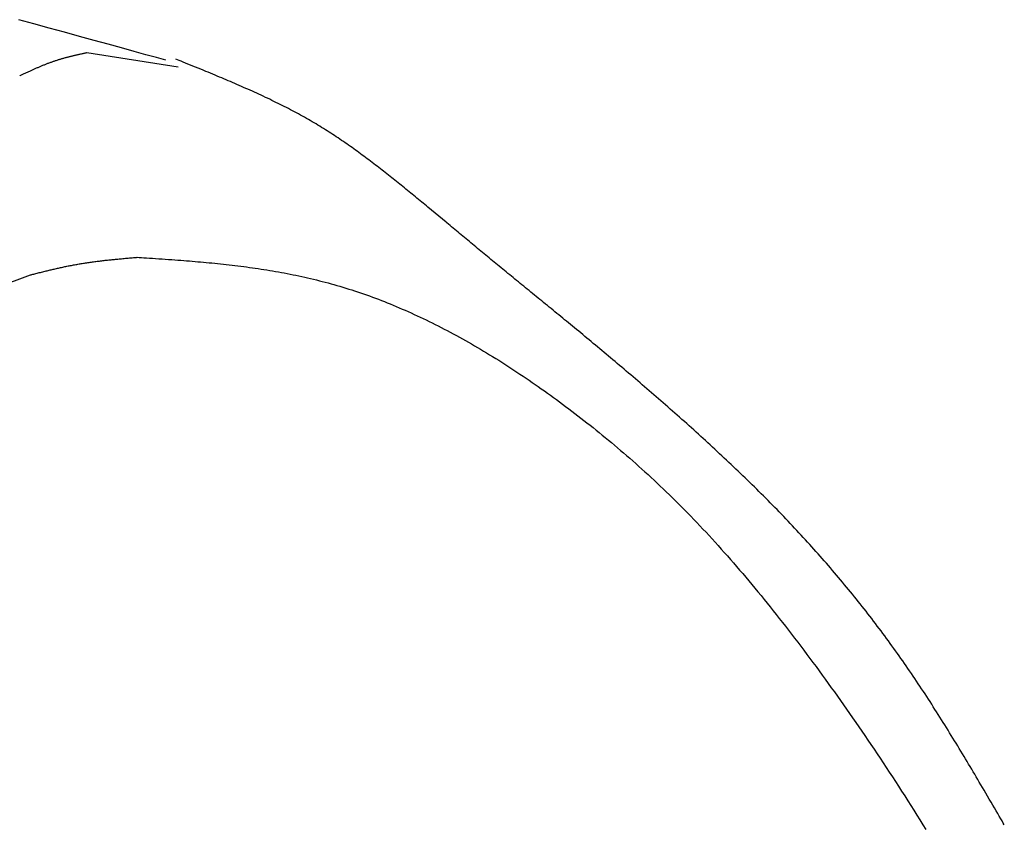
# Model space of a CAD drawing. Extents: x 32 to 181, y 19 to 257.
# Drawn here: x 53 to 55, y 179 to 181 of the extents above; entities that cross this region are included whole.
import ezdxf

# ---------------------------------------------------------------- set-up
doc = ezdxf.new("R2010")
doc.units = 0
doc.header["$MEASUREMENT"] = 0
doc.layers.add('PIC51', color=7, linetype='CONTINUOUS')

msp = doc.modelspace()

# ---------------------------------------------------------------- linework, layer by layer
at = {"layer": 'PIC51', "color": 7, "linetype": 'Continuous'}
for p, q in [((52.8788, 180.5232), (52.8406, 180.5336)), ((52.9172, 180.5126), (52.8788, 180.5232)), ((52.9555, 180.5021), (52.9172, 180.5126)), ((52.9931, 180.4918), (52.9555, 180.5021)), ((53.0299, 180.4817), (52.9931, 180.4918)), ((53.0653, 180.4719), (53.0299, 180.4817)), ((53.099, 180.4626), (53.0653, 180.4719)), ((53.1307, 180.4539), (53.099, 180.4626)), ((52.9437, 180.4343), (52.9454, 180.4349)), ((52.9454, 180.4349), (52.9472, 180.4354)), ((52.9472, 180.4354), (52.9489, 180.4359)), ((52.9489, 180.4359), (52.9507, 180.4364)), ((52.9507, 180.4364), (52.9524, 180.4369)), ((52.9524, 180.4369), (52.9542, 180.4374)), ((52.9542, 180.4374), (52.9559, 180.4379)), ((52.9559, 180.4379), (52.9577, 180.4383)), ((52.9577, 180.4383), (52.9594, 180.4388)), ((52.9594, 180.4388), (52.9612, 180.4393)), ((52.9612, 180.4393), (52.9629, 180.4397)), ((52.9629, 180.4397), (52.9647, 180.4402)), ((52.9647, 180.4402), (52.9664, 180.4406)), ((52.9664, 180.4406), (52.9681, 180.4411)), ((52.9681, 180.4411), (52.9698, 180.4415)), ((52.9698, 180.4415), (52.9715, 180.4419)), ((52.9715, 180.4419), (52.9731, 180.4423)), ((52.9731, 180.4423), (52.9748, 180.4427)), ((52.9748, 180.4427), (52.9765, 180.4431)), ((52.9765, 180.4431), (52.9782, 180.4435)), ((52.9782, 180.4435), (52.9799, 180.4439)), ((52.9799, 180.4439), (52.9816, 180.4443)), ((52.9816, 180.4443), (52.9833, 180.4447)), ((52.9833, 180.4447), (52.9851, 180.4451)), ((52.9851, 180.4451), (52.9869, 180.4455)), ((52.9869, 180.4455), (52.9887, 180.446)), ((52.9887, 180.446), (52.9906, 180.4464)), ((52.9906, 180.4464), (52.9925, 180.4468)), ((52.9925, 180.4468), (52.9944, 180.4472)), ((52.9944, 180.4472), (52.9964, 180.4477)), ((52.9964, 180.4477), (52.9983, 180.4481)), ((52.9983, 180.4481), (53.0003, 180.4485)), ((53.0003, 180.4485), (53.0021, 180.4489)), ((53.0021, 180.4489), (53.0039, 180.4493)), ((53.0039, 180.4493), (53.0057, 180.4497)), ((53.0057, 180.4497), (53.0073, 180.4501)), ((53.0073, 180.4501), (53.0088, 180.4504)), ((53.0088, 180.4504), (53.0101, 180.4507)), ((53.0101, 180.4507), (53.0113, 180.4509)), ((53.0113, 180.4509), (53.2406, 180.4153)), ((53.1599, 180.4458), (53.1307, 180.4539)), ((53.1863, 180.4385), (53.1599, 180.4458)), ((53.2095, 180.4321), (53.1863, 180.4385)), ((52.8788, 180.4095), (52.8805, 180.4102)), ((52.8805, 180.4102), (52.8822, 180.411)), ((52.8822, 180.411), (52.8839, 180.4117)), ((52.8839, 180.4117), (52.8856, 180.4125)), ((52.8856, 180.4125), (52.8874, 180.4133)), ((52.8874, 180.4133), (52.8891, 180.414)), ((52.8891, 180.414), (52.8909, 180.4148)), ((52.8909, 180.4148), (52.8926, 180.4155)), ((52.8926, 180.4155), (52.8944, 180.4163)), ((52.8944, 180.4163), (52.8962, 180.417)), ((52.8962, 180.417), (52.8979, 180.4178)), ((52.8979, 180.4178), (52.8997, 180.4185)), ((52.8997, 180.4185), (52.9015, 180.4192)), ((52.9015, 180.4192), (52.9033, 180.42)), ((52.9033, 180.42), (52.9051, 180.4207)), ((52.9051, 180.4207), (52.9069, 180.4214)), ((52.9069, 180.4214), (52.9086, 180.4221)), ((52.9086, 180.4221), (52.9104, 180.4228)), ((52.9104, 180.4228), (52.9122, 180.4235)), ((52.9122, 180.4235), (52.9139, 180.4242)), ((52.9139, 180.4242), (52.9157, 180.4248)), ((52.9157, 180.4248), (52.9174, 180.4255)), ((52.9174, 180.4255), (52.9192, 180.4262)), ((52.9192, 180.4262), (52.921, 180.4268)), ((52.921, 180.4268), (52.9227, 180.4274)), ((52.9227, 180.4274), (52.9245, 180.4281)), ((52.9245, 180.4281), (52.9262, 180.4287)), ((52.9262, 180.4287), (52.928, 180.4293)), ((52.928, 180.4293), (52.9297, 180.4299)), ((52.9297, 180.4299), (52.9314, 180.4305)), ((52.9314, 180.4305), (52.9332, 180.431)), ((52.9332, 180.431), (52.9349, 180.4316)), ((52.9349, 180.4316), (52.9367, 180.4322)), ((52.9367, 180.4322), (52.9384, 180.4327)), ((52.9384, 180.4327), (52.9402, 180.4333)), ((52.9402, 180.4333), (52.9419, 180.4338)), ((52.9419, 180.4338), (52.9437, 180.4343)), ((53.2389, 180.4329), (53.235, 180.4345)), ((53.2434, 180.4311), (53.2389, 180.4329)), ((53.2484, 180.4291), (53.2434, 180.4311)), ((53.2538, 180.4269), (53.2484, 180.4291)), ((53.2595, 180.4246), (53.2538, 180.4269)), ((53.2655, 180.4221), (53.2595, 180.4246)), ((53.2717, 180.4196), (53.2655, 180.4221)), ((53.2781, 180.417), (53.2717, 180.4196)), ((53.2845, 180.4144), (53.2781, 180.417)), ((53.291, 180.4117), (53.2845, 180.4144)), ((53.2975, 180.4091), (53.291, 180.4117)), ((52.843, 180.393), (52.8443, 180.3936)), ((52.8443, 180.3936), (52.8456, 180.3942)), ((52.8456, 180.3942), (52.8472, 180.3949)), ((52.8472, 180.3949), (52.8488, 180.3957)), ((52.8488, 180.3957), (52.8506, 180.3965)), ((52.8506, 180.3965), (52.8525, 180.3974)), ((52.8525, 180.3974), (52.8544, 180.3983)), ((52.8544, 180.3983), (52.8564, 180.3992)), ((52.8564, 180.3992), (52.8584, 180.4001)), ((52.8584, 180.4001), (52.8604, 180.4011)), ((52.8604, 180.4011), (52.8624, 180.402)), ((52.8624, 180.402), (52.8644, 180.4029)), ((52.8644, 180.4029), (52.8663, 180.4038)), ((52.8663, 180.4038), (52.8682, 180.4047)), ((52.8682, 180.4047), (52.87, 180.4055)), ((52.87, 180.4055), (52.8718, 180.4063)), ((52.8718, 180.4063), (52.8736, 180.4071)), ((52.8736, 180.4071), (52.8753, 180.4079)), ((52.8753, 180.4079), (52.8771, 180.4087)), ((52.8771, 180.4087), (52.8788, 180.4095)), ((53.3038, 180.4065), (53.2975, 180.4091)), ((53.31, 180.4039), (53.3038, 180.4065)), ((53.3161, 180.4015), (53.31, 180.4039)), ((53.322, 180.399), (53.3161, 180.4015)), ((53.3278, 180.3966), (53.322, 180.399)), ((53.3335, 180.3943), (53.3278, 180.3966)), ((53.3391, 180.3919), (53.3335, 180.3943)), ((53.3446, 180.3896), (53.3391, 180.3919)), ((53.3501, 180.3873), (53.3446, 180.3896)), ((53.3556, 180.385), (53.3501, 180.3873)), ((53.361, 180.3827), (53.3556, 180.385)), ((53.3664, 180.3804), (53.361, 180.3827)), ((53.3719, 180.3781), (53.3664, 180.3804)), ((53.3773, 180.3757), (53.3719, 180.3781)), ((53.3828, 180.3734), (53.3773, 180.3757)), ((53.3884, 180.371), (53.3828, 180.3734)), ((53.3939, 180.3686), (53.3884, 180.371)), ((53.3995, 180.3661), (53.3939, 180.3686)), ((53.405, 180.3637), (53.3995, 180.3661)), ((53.4106, 180.3612), (53.405, 180.3637)), ((53.4161, 180.3588), (53.4106, 180.3612)), ((53.4217, 180.3563), (53.4161, 180.3588)), ((53.4272, 180.3538), (53.4217, 180.3563)), ((53.4328, 180.3513), (53.4272, 180.3538)), ((53.4383, 180.3488), (53.4328, 180.3513)), ((53.4437, 180.3463), (53.4383, 180.3488)), ((53.4492, 180.3438), (53.4437, 180.3463)), ((53.4546, 180.3413), (53.4492, 180.3438)), ((53.46, 180.3387), (53.4546, 180.3413)), ((53.4653, 180.3362), (53.46, 180.3387)), ((53.4707, 180.3337), (53.4653, 180.3362)), ((53.476, 180.3311), (53.4707, 180.3337)), ((53.4812, 180.3286), (53.476, 180.3311)), ((53.4865, 180.326), (53.4812, 180.3286)), ((53.4918, 180.3234), (53.4865, 180.326)), ((53.497, 180.3208), (53.4918, 180.3234)), ((53.5022, 180.3182), (53.497, 180.3208)), ((53.5074, 180.3156), (53.5022, 180.3182)), ((53.5125, 180.313), (53.5074, 180.3156)), ((53.5177, 180.3103), (53.5125, 180.313)), ((53.5228, 180.3077), (53.5177, 180.3103)), ((53.5279, 180.305), (53.5228, 180.3077)), ((53.5329, 180.3023), (53.5279, 180.305)), ((53.538, 180.2996), (53.5329, 180.3023)), ((53.543, 180.2969), (53.538, 180.2996)), ((53.548, 180.2942), (53.543, 180.2969)), ((53.553, 180.2914), (53.548, 180.2942)), ((53.5579, 180.2887), (53.553, 180.2914)), ((53.5628, 180.2859), (53.5579, 180.2887)), ((53.5677, 180.2831), (53.5628, 180.2859)), ((53.5726, 180.2803), (53.5677, 180.2831)), ((53.5774, 180.2775), (53.5726, 180.2803)), ((53.5822, 180.2747), (53.5774, 180.2775)), ((53.587, 180.2718), (53.5822, 180.2747)), ((53.5917, 180.269), (53.587, 180.2718)), ((53.5964, 180.2661), (53.5917, 180.269)), ((53.6011, 180.2632), (53.5964, 180.2661)), ((53.6058, 180.2603), (53.6011, 180.2632)), ((53.6105, 180.2574), (53.6058, 180.2603)), ((53.6151, 180.2545), (53.6105, 180.2574)), ((53.6197, 180.2516), (53.6151, 180.2545)), ((53.6243, 180.2486), (53.6197, 180.2516)), ((53.6288, 180.2457), (53.6243, 180.2486)), ((53.6333, 180.2427), (53.6288, 180.2457)), ((53.6378, 180.2397), (53.6333, 180.2427)), ((53.6423, 180.2368), (53.6378, 180.2397)), ((53.6468, 180.2338), (53.6423, 180.2368)), ((53.6512, 180.2307), (53.6468, 180.2338)), ((53.6557, 180.2277), (53.6512, 180.2307)), ((53.6601, 180.2247), (53.6557, 180.2277)), ((53.6645, 180.2217), (53.6601, 180.2247)), ((53.6688, 180.2186), (53.6645, 180.2217)), ((53.6732, 180.2156), (53.6688, 180.2186)), ((53.6775, 180.2125), (53.6732, 180.2156)), ((53.6818, 180.2094), (53.6775, 180.2125)), ((53.6861, 180.2063), (53.6818, 180.2094)), ((53.6904, 180.2032), (53.6861, 180.2063)), ((53.6946, 180.2002), (53.6904, 180.2032)), ((53.6989, 180.197), (53.6946, 180.2002)), ((53.7031, 180.1939), (53.6989, 180.197)), ((53.7073, 180.1908), (53.7031, 180.1939)), ((53.7115, 180.1877), (53.7073, 180.1908)), ((53.7157, 180.1846), (53.7115, 180.1877)), ((53.7199, 180.1814), (53.7157, 180.1846)), ((53.724, 180.1783), (53.7199, 180.1814)), ((53.7282, 180.1751), (53.724, 180.1783)), ((53.7323, 180.172), (53.7282, 180.1751)), ((53.7364, 180.1688), (53.7323, 180.172)), ((53.7405, 180.1657), (53.7364, 180.1688)), ((53.7446, 180.1625), (53.7405, 180.1657)), ((53.7487, 180.1593), (53.7446, 180.1625)), ((53.7528, 180.1561), (53.7487, 180.1593)), ((53.7568, 180.153), (53.7528, 180.1561)), ((53.7609, 180.1498), (53.7568, 180.153)), ((53.7649, 180.1466), (53.7609, 180.1498)), ((53.769, 180.1434), (53.7649, 180.1466)), ((53.773, 180.1402), (53.769, 180.1434)), ((53.777, 180.137), (53.773, 180.1402)), ((53.781, 180.1338), (53.777, 180.137)), ((53.785, 180.1306), (53.781, 180.1338)), ((53.789, 180.1274), (53.785, 180.1306)), ((53.793, 180.1242), (53.789, 180.1274)), ((53.797, 180.121), (53.793, 180.1242)), ((53.801, 180.1178), (53.797, 180.121)), ((53.8049, 180.1146), (53.801, 180.1178)), ((53.8089, 180.1114), (53.8049, 180.1146)), ((53.8128, 180.1082), (53.8089, 180.1114)), ((53.8168, 180.105), (53.8128, 180.1082)), ((53.8208, 180.1017), (53.8168, 180.105)), ((53.8247, 180.0985), (53.8208, 180.1017)), ((53.8287, 180.0953), (53.8247, 180.0985)), ((53.8326, 180.0921), (53.8287, 180.0953)), ((53.8365, 180.0888), (53.8326, 180.0921)), ((53.8405, 180.0856), (53.8365, 180.0888)), ((53.8444, 180.0824), (53.8405, 180.0856)), ((53.8483, 180.0791), (53.8444, 180.0824)), ((53.8523, 180.0759), (53.8483, 180.0791)), ((53.8562, 180.0726), (53.8523, 180.0759)), ((53.8602, 180.0694), (53.8562, 180.0726)), ((53.8641, 180.0661), (53.8602, 180.0694)), ((53.868, 180.0629), (53.8641, 180.0661)), ((53.9135, 180.0251), (53.868, 180.0629)), ((53.9155, 180.0235), (53.9135, 180.0251)), ((53.9194, 180.0202), (53.9155, 180.0235)), ((53.9234, 180.0168), (53.9194, 180.0202)), ((53.9274, 180.0135), (53.9234, 180.0168)), ((53.9314, 180.0102), (53.9274, 180.0135)), ((53.9354, 180.0069), (53.9314, 180.0102)), ((53.9394, 180.0035), (53.9354, 180.0069)), ((53.9435, 180.0002), (53.9394, 180.0035)), ((53.9475, 179.9968), (53.9435, 180.0002)), ((53.9515, 179.9935), (53.9475, 179.9968)), ((53.9556, 179.9901), (53.9515, 179.9935)), ((53.9597, 179.9867), (53.9556, 179.9901)), ((53.9637, 179.9834), (53.9597, 179.9867)), ((53.9678, 179.98), (53.9637, 179.9834)), ((53.9719, 179.9766), (53.9678, 179.98)), ((53.976, 179.9732), (53.9719, 179.9766)), ((53.9801, 179.9698), (53.976, 179.9732)), ((53.9842, 179.9664), (53.9801, 179.9698)), ((53.9883, 179.963), (53.9842, 179.9664)), ((53.9925, 179.9596), (53.9883, 179.963)), ((53.9966, 179.9562), (53.9925, 179.9596)), ((54.0008, 179.9527), (53.9966, 179.9562)), ((54.005, 179.9493), (54.0008, 179.9527)), ((54.0091, 179.9459), (54.005, 179.9493)), ((54.0133, 179.9424), (54.0091, 179.9459)), ((54.0175, 179.9389), (54.0133, 179.9424)), ((52.9645, 179.9153), (52.9672, 179.9158)), ((52.9672, 179.9158), (52.9699, 179.9164)), ((52.9699, 179.9164), (52.9727, 179.9169)), ((52.9727, 179.9169), (52.9754, 179.9174)), ((52.9754, 179.9174), (52.9781, 179.9179)), ((52.9781, 179.9179), (52.9809, 179.9185)), ((52.9809, 179.9185), (52.9836, 179.919)), ((52.9836, 179.919), (52.9864, 179.9194)), ((52.9864, 179.9194), (52.9891, 179.9199)), ((52.9891, 179.9199), (52.9919, 179.9204)), ((52.9919, 179.9204), (52.9947, 179.9209)), ((52.9947, 179.9209), (52.9974, 179.9213)), ((52.9974, 179.9213), (53.0002, 179.9218)), ((53.0002, 179.9218), (53.003, 179.9223)), ((53.003, 179.9223), (53.0058, 179.9227)), ((53.0058, 179.9227), (53.0086, 179.9231)), ((53.0086, 179.9231), (53.0115, 179.9235)), ((53.0115, 179.9235), (53.0143, 179.924)), ((53.0143, 179.924), (53.0171, 179.9244)), ((53.0171, 179.9244), (53.02, 179.9248)), ((53.02, 179.9248), (53.0229, 179.9252)), ((53.0229, 179.9252), (53.0257, 179.9256)), ((53.0257, 179.9256), (53.0286, 179.926)), ((53.0286, 179.926), (53.0315, 179.9263)), ((53.0315, 179.9263), (53.0344, 179.9267)), ((53.0344, 179.9267), (53.0374, 179.9271)), ((53.0374, 179.9271), (53.0403, 179.9274)), ((53.0403, 179.9274), (53.0432, 179.9278)), ((53.0432, 179.9278), (53.0462, 179.9281)), ((53.0462, 179.9281), (53.0491, 179.9285)), ((53.0491, 179.9285), (53.052, 179.9288)), ((53.052, 179.9288), (53.055, 179.9292)), ((53.055, 179.9292), (53.0579, 179.9295)), ((53.0579, 179.9295), (53.0608, 179.9298)), ((53.0608, 179.9298), (53.0637, 179.9301)), ((53.0637, 179.9301), (53.0666, 179.9304)), ((53.0666, 179.9304), (53.0694, 179.9307)), ((53.0694, 179.9307), (53.0723, 179.931)), ((53.0723, 179.931), (53.0751, 179.9313)), ((53.0751, 179.9313), (53.078, 179.9316)), ((53.078, 179.9316), (53.0809, 179.9319)), ((53.0809, 179.9319), (53.0838, 179.9322)), ((53.0838, 179.9322), (53.0867, 179.9325)), ((53.0867, 179.9325), (53.0897, 179.9328)), ((53.0897, 179.9328), (53.0927, 179.9331)), ((53.0927, 179.9331), (53.0958, 179.9333)), ((53.0958, 179.9333), (53.099, 179.9336)), ((53.099, 179.9336), (53.1022, 179.9339)), ((53.1022, 179.9339), (53.1055, 179.9342)), ((53.1055, 179.9342), (53.1089, 179.9346)), ((53.1089, 179.9346), (53.1123, 179.9349)), ((53.1123, 179.9349), (53.1157, 179.9352)), ((53.1157, 179.9352), (53.119, 179.9355)), ((53.119, 179.9355), (53.1222, 179.9357)), ((53.1222, 179.9357), (53.1254, 179.936)), ((53.1254, 179.936), (53.1284, 179.9363)), ((53.1284, 179.9363), (53.1312, 179.9365)), ((53.1312, 179.9365), (53.1338, 179.9368)), ((53.1338, 179.9368), (53.1361, 179.937)), ((53.1361, 179.937), (53.1381, 179.9372)), ((53.1381, 179.9372), (53.1431, 179.9368)), ((53.1431, 179.9368), (53.1487, 179.9365)), ((53.1487, 179.9365), (53.1549, 179.936)), ((53.1549, 179.936), (53.1616, 179.9356)), ((53.1616, 179.9356), (53.1688, 179.9351)), ((53.1688, 179.9351), (53.1764, 179.9346)), ((53.1764, 179.9346), (53.1842, 179.9341)), ((53.1842, 179.9341), (53.1922, 179.9336)), ((53.1922, 179.9336), (53.2003, 179.933)), ((53.2003, 179.933), (53.2085, 179.9324)), ((53.2085, 179.9324), (53.2166, 179.9319)), ((53.2166, 179.9319), (53.2246, 179.9313)), ((53.2246, 179.9313), (53.2324, 179.9307)), ((53.2324, 179.9307), (53.2401, 179.9302)), ((53.2401, 179.9302), (53.2476, 179.9296)), ((53.2476, 179.9296), (53.2549, 179.929)), ((53.2549, 179.929), (53.2621, 179.9285)), ((53.2621, 179.9285), (53.2692, 179.9279)), ((53.2692, 179.9279), (53.2763, 179.9273)), ((53.2763, 179.9273), (53.2833, 179.9267)), ((53.2833, 179.9267), (53.2903, 179.9261)), ((53.2903, 179.9261), (53.2972, 179.9255)), ((53.2972, 179.9255), (53.3042, 179.9249)), ((53.3042, 179.9249), (53.3112, 179.9242)), ((53.3112, 179.9242), (53.3183, 179.9235)), ((53.3183, 179.9235), (53.3254, 179.9229)), ((53.3254, 179.9229), (53.3326, 179.9221)), ((53.3326, 179.9221), (53.3398, 179.9214)), ((53.3398, 179.9214), (53.347, 179.9207)), ((53.347, 179.9207), (53.3543, 179.9199)), ((53.3543, 179.9199), (53.3616, 179.9191)), ((53.3616, 179.9191), (53.3689, 179.9183)), ((53.3689, 179.9183), (53.3762, 179.9174)), ((53.3762, 179.9174), (53.3835, 179.9166)), ((53.3835, 179.9166), (53.3908, 179.9157)), ((53.3908, 179.9157), (53.3981, 179.9147)), ((54.0217, 179.9355), (54.0175, 179.9389)), ((54.026, 179.932), (54.0217, 179.9355)), ((54.0302, 179.9285), (54.026, 179.932)), ((54.0344, 179.925), (54.0302, 179.9285)), ((54.0387, 179.9215), (54.0344, 179.925)), ((54.043, 179.918), (54.0387, 179.9215)), ((54.0472, 179.9145), (54.043, 179.918)), ((52.3736, 179.7103), (52.8699, 179.8929)), ((52.8699, 179.8929), (52.8717, 179.8934)), ((52.8717, 179.8934), (52.8737, 179.8939)), ((52.8737, 179.8939), (52.8759, 179.8944)), ((52.8759, 179.8944), (52.8784, 179.8951)), ((52.8784, 179.8951), (52.8809, 179.8957)), ((52.8809, 179.8957), (52.8837, 179.8964)), ((52.8837, 179.8964), (52.8865, 179.8971)), ((52.8865, 179.8971), (52.8893, 179.8978)), ((52.8893, 179.8978), (52.8923, 179.8986)), ((52.8923, 179.8986), (52.8952, 179.8993)), ((52.8952, 179.8993), (52.8981, 179.9)), ((52.8981, 179.9), (52.901, 179.9008)), ((52.901, 179.9008), (52.9038, 179.9015)), ((52.9038, 179.9015), (52.9066, 179.9021)), ((52.9066, 179.9021), (52.9093, 179.9028)), ((52.9093, 179.9028), (52.912, 179.9035)), ((52.912, 179.9035), (52.9146, 179.9041)), ((52.9146, 179.9041), (52.9172, 179.9047)), ((52.9172, 179.9047), (52.9197, 179.9053)), ((52.9197, 179.9053), (52.9223, 179.9059)), ((52.9223, 179.9059), (52.9248, 179.9065)), ((52.9248, 179.9065), (52.9273, 179.9071)), ((52.9273, 179.9071), (52.9299, 179.9077)), ((52.9299, 179.9077), (52.9324, 179.9083)), ((52.9324, 179.9083), (52.935, 179.9089)), ((52.935, 179.9089), (52.9376, 179.9095)), ((52.9376, 179.9095), (52.9403, 179.9101)), ((52.9403, 179.9101), (52.9429, 179.9107)), ((52.9429, 179.9107), (52.9456, 179.9113)), ((52.9456, 179.9113), (52.9482, 179.9119)), ((52.9482, 179.9119), (52.9509, 179.9124)), ((52.9509, 179.9124), (52.9536, 179.913)), ((52.9536, 179.913), (52.9563, 179.9136)), ((52.9563, 179.9136), (52.959, 179.9142)), ((52.959, 179.9142), (52.9617, 179.9147)), ((52.9617, 179.9147), (52.9645, 179.9153)), ((53.3981, 179.9147), (53.4054, 179.9138)), ((53.4054, 179.9138), (53.4127, 179.9128)), ((53.4127, 179.9128), (53.42, 179.9119)), ((53.42, 179.9119), (53.4273, 179.9108)), ((53.4273, 179.9108), (53.4345, 179.9098)), ((53.4345, 179.9098), (53.4418, 179.9087)), ((53.4418, 179.9087), (53.4491, 179.9076)), ((53.4491, 179.9076), (53.4563, 179.9065)), ((53.4563, 179.9065), (53.4636, 179.9053)), ((53.4636, 179.9053), (53.4709, 179.9041)), ((53.4709, 179.9041), (53.4781, 179.9029)), ((53.4781, 179.9029), (53.4854, 179.9017)), ((53.4854, 179.9017), (53.4927, 179.9004)), ((53.4927, 179.9004), (53.5, 179.899)), ((53.5, 179.899), (53.5073, 179.8977)), ((53.5073, 179.8977), (53.5146, 179.8963)), ((53.5146, 179.8963), (53.5219, 179.8949)), ((53.5219, 179.8949), (53.5292, 179.8934)), ((53.5292, 179.8934), (53.5365, 179.8919)), ((53.5365, 179.8919), (53.5439, 179.8903)), ((54.0515, 179.911), (54.0472, 179.9145)), ((54.0558, 179.9075), (54.0515, 179.911)), ((54.0602, 179.9039), (54.0558, 179.9075)), ((54.0645, 179.9004), (54.0602, 179.9039)), ((54.0688, 179.8968), (54.0645, 179.9004)), ((54.0732, 179.8933), (54.0688, 179.8968)), ((54.0775, 179.8897), (54.0732, 179.8933)), ((53.5439, 179.8903), (53.5512, 179.8888)), ((53.5512, 179.8888), (53.5585, 179.8871)), ((53.5585, 179.8871), (53.5659, 179.8855)), ((53.5659, 179.8855), (53.5732, 179.8838)), ((53.5732, 179.8838), (53.5806, 179.882)), ((53.5806, 179.882), (53.5879, 179.8802)), ((53.5879, 179.8802), (53.5953, 179.8784)), ((53.5953, 179.8784), (53.6026, 179.8765)), ((53.6026, 179.8765), (53.61, 179.8746)), ((53.61, 179.8746), (53.6174, 179.8726)), ((53.6174, 179.8726), (53.6248, 179.8706)), ((53.6248, 179.8706), (53.6321, 179.8686)), ((53.6321, 179.8686), (53.6395, 179.8665)), ((53.6395, 179.8665), (53.6469, 179.8643)), ((54.0819, 179.8861), (54.0775, 179.8897)), ((54.0863, 179.8825), (54.0819, 179.8861)), ((54.0907, 179.879), (54.0863, 179.8825)), ((54.0951, 179.8753), (54.0907, 179.879)), ((54.0995, 179.8717), (54.0951, 179.8753)), ((54.104, 179.8681), (54.0995, 179.8717)), ((54.1084, 179.8645), (54.104, 179.8681)), ((53.6469, 179.8643), (53.6543, 179.8621)), ((53.6543, 179.8621), (53.6617, 179.8599)), ((53.6617, 179.8599), (53.6691, 179.8575)), ((53.6691, 179.8575), (53.6765, 179.8552)), ((53.6765, 179.8552), (53.684, 179.8528)), ((53.684, 179.8528), (53.6914, 179.8503)), ((53.6914, 179.8503), (53.6988, 179.8478)), ((53.6988, 179.8478), (53.7063, 179.8453)), ((53.7063, 179.8453), (53.7137, 179.8426)), ((53.7137, 179.8426), (53.7212, 179.84)), ((54.1129, 179.8608), (54.1084, 179.8645)), ((54.1174, 179.8571), (54.1129, 179.8608)), ((54.1219, 179.8535), (54.1174, 179.8571)), ((54.1264, 179.8498), (54.1219, 179.8535)), ((54.1309, 179.8461), (54.1264, 179.8498)), ((54.1355, 179.8424), (54.1309, 179.8461)), ((54.14, 179.8386), (54.1355, 179.8424)), ((53.7212, 179.84), (53.7286, 179.8373)), ((53.7286, 179.8373), (53.7361, 179.8345)), ((53.7361, 179.8345), (53.7435, 179.8317)), ((53.7435, 179.8317), (53.751, 179.8288)), ((53.751, 179.8288), (53.7585, 179.8259)), ((53.7585, 179.8259), (53.766, 179.8229)), ((53.766, 179.8229), (53.7734, 179.8199)), ((53.7734, 179.8199), (53.7809, 179.8168)), ((53.7809, 179.8168), (53.7884, 179.8137)), ((54.1446, 179.8349), (54.14, 179.8386)), ((54.1492, 179.8311), (54.1446, 179.8349)), ((54.1539, 179.8274), (54.1492, 179.8311)), ((54.1585, 179.8236), (54.1539, 179.8274)), ((54.1632, 179.8197), (54.1585, 179.8236)), ((54.1679, 179.8159), (54.1632, 179.8197)), ((53.7884, 179.8137), (53.7959, 179.8105)), ((53.7959, 179.8105), (53.8034, 179.8073)), ((53.8034, 179.8073), (53.8109, 179.804)), ((53.8109, 179.804), (53.8185, 179.8007)), ((53.8185, 179.8007), (53.826, 179.7973)), ((53.826, 179.7973), (53.8335, 179.7939)), ((53.8335, 179.7939), (53.841, 179.7904)), ((54.1726, 179.8121), (54.1679, 179.8159)), ((54.1773, 179.8082), (54.1726, 179.8121)), ((54.1821, 179.8043), (54.1773, 179.8082)), ((54.1869, 179.8004), (54.1821, 179.8043)), ((54.1917, 179.7964), (54.1869, 179.8004)), ((54.1965, 179.7925), (54.1917, 179.7964)), ((54.2014, 179.7885), (54.1965, 179.7925)), ((53.841, 179.7904), (53.8486, 179.7869)), ((53.8486, 179.7869), (53.8561, 179.7833)), ((53.8561, 179.7833), (53.8636, 179.7797)), ((53.8636, 179.7797), (53.8712, 179.776)), ((53.8712, 179.776), (53.8787, 179.7723)), ((53.8787, 179.7723), (53.8863, 179.7686)), ((53.8863, 179.7686), (53.8938, 179.7647)), ((54.2063, 179.7845), (54.2014, 179.7885)), ((54.2112, 179.7804), (54.2063, 179.7845)), ((54.2161, 179.7764), (54.2112, 179.7804)), ((54.2211, 179.7723), (54.2161, 179.7764)), ((54.2261, 179.7682), (54.2211, 179.7723)), ((54.2312, 179.764), (54.2261, 179.7682)), ((53.8938, 179.7647), (53.9014, 179.7609)), ((53.9014, 179.7609), (53.909, 179.757)), ((53.909, 179.757), (53.9165, 179.753)), ((53.9165, 179.753), (53.9241, 179.749)), ((53.9241, 179.749), (53.9317, 179.7449)), ((53.9317, 179.7449), (53.9393, 179.7408)), ((54.2362, 179.7598), (54.2312, 179.764)), ((54.2413, 179.7556), (54.2362, 179.7598)), ((54.2464, 179.7514), (54.2413, 179.7556)), ((54.2516, 179.7471), (54.2464, 179.7514)), ((54.2568, 179.7429), (54.2516, 179.7471)), ((54.262, 179.7385), (54.2568, 179.7429)), ((53.9393, 179.7408), (53.9468, 179.7367)), ((53.9468, 179.7367), (53.9544, 179.7325)), ((53.9544, 179.7325), (53.962, 179.7282)), ((53.962, 179.7282), (53.9696, 179.724)), ((53.9696, 179.724), (53.9772, 179.7196)), ((53.9772, 179.7196), (53.9848, 179.7152)), ((54.2672, 179.7342), (54.262, 179.7385)), ((54.2725, 179.7298), (54.2672, 179.7342)), ((54.2778, 179.7254), (54.2725, 179.7298)), ((54.2832, 179.721), (54.2778, 179.7254)), ((54.2885, 179.7165), (54.2832, 179.721)), ((53.9848, 179.7152), (53.9924, 179.7108)), ((53.9924, 179.7108), (54, 179.7063)), ((54, 179.7063), (54.0076, 179.7018)), ((54.0076, 179.7018), (54.0152, 179.6972)), ((54.0152, 179.6972), (54.0228, 179.6926)), ((54.2939, 179.7121), (54.2885, 179.7165)), ((54.2993, 179.7075), (54.2939, 179.7121)), ((54.3047, 179.703), (54.2993, 179.7075)), ((54.3102, 179.6984), (54.3047, 179.703)), ((54.3157, 179.6938), (54.3102, 179.6984)), ((54.3212, 179.6892), (54.3157, 179.6938)), ((54.0228, 179.6926), (54.0304, 179.6879)), ((54.0304, 179.6879), (54.0381, 179.6832)), ((54.0381, 179.6832), (54.0457, 179.6785)), ((54.0457, 179.6785), (54.0533, 179.6737)), ((54.0533, 179.6737), (54.0609, 179.6688)), ((54.0609, 179.6688), (54.0685, 179.664)), ((54.3267, 179.6846), (54.3212, 179.6892)), ((54.3323, 179.6799), (54.3267, 179.6846)), ((54.3378, 179.6752), (54.3323, 179.6799)), ((54.3434, 179.6705), (54.3378, 179.6752)), ((54.3491, 179.6658), (54.3434, 179.6705)), ((54.0685, 179.664), (54.0762, 179.659)), ((54.0762, 179.659), (54.0838, 179.654)), ((54.0838, 179.654), (54.0914, 179.649)), ((54.0914, 179.649), (54.0991, 179.644)), ((54.0991, 179.644), (54.1067, 179.6388)), ((54.3547, 179.661), (54.3491, 179.6658)), ((54.3603, 179.6562), (54.3547, 179.661)), ((54.366, 179.6514), (54.3603, 179.6562)), ((54.3717, 179.6466), (54.366, 179.6514)), ((54.3774, 179.6417), (54.3717, 179.6466)), ((54.1067, 179.6388), (54.1143, 179.6337)), ((54.1143, 179.6337), (54.122, 179.6285)), ((54.122, 179.6285), (54.1296, 179.6232)), ((54.1296, 179.6232), (54.1373, 179.6179)), ((54.3831, 179.6369), (54.3774, 179.6417)), ((54.3889, 179.632), (54.3831, 179.6369)), ((54.3946, 179.6271), (54.3889, 179.632)), ((54.4004, 179.6221), (54.3946, 179.6271)), ((54.4062, 179.6172), (54.4004, 179.6221)), ((54.1373, 179.6179), (54.1449, 179.6126)), ((54.1449, 179.6126), (54.1525, 179.6072)), ((54.1525, 179.6072), (54.1602, 179.6018)), ((54.1602, 179.6018), (54.1678, 179.5964)), ((54.1678, 179.5964), (54.1755, 179.5909)), ((54.4119, 179.6122), (54.4062, 179.6172)), ((54.4177, 179.6072), (54.4119, 179.6122)), ((54.4236, 179.6022), (54.4177, 179.6072)), ((54.4294, 179.5971), (54.4236, 179.6022)), ((54.4352, 179.5921), (54.4294, 179.5971)), ((54.1755, 179.5909), (54.1831, 179.5853)), ((54.1831, 179.5853), (54.1908, 179.5797)), ((54.1908, 179.5797), (54.1984, 179.5741)), ((54.1984, 179.5741), (54.2061, 179.5684)), ((54.4411, 179.587), (54.4352, 179.5921)), ((54.4469, 179.5819), (54.4411, 179.587)), ((54.4528, 179.5768), (54.4469, 179.5819)), ((54.4586, 179.5717), (54.4528, 179.5768)), ((54.4645, 179.5666), (54.4586, 179.5717)), ((54.2061, 179.5684), (54.2137, 179.5627)), ((54.2137, 179.5627), (54.2214, 179.557)), ((54.2214, 179.557), (54.229, 179.5512)), ((54.229, 179.5512), (54.2367, 179.5453)), ((54.2367, 179.5453), (54.2443, 179.5394)), ((54.4704, 179.5614), (54.4645, 179.5666)), ((54.4763, 179.5562), (54.4704, 179.5614)), ((54.4822, 179.551), (54.4763, 179.5562)), ((54.4881, 179.5458), (54.4822, 179.551)), ((54.494, 179.5406), (54.4881, 179.5458)), ((54.2443, 179.5394), (54.252, 179.5335)), ((54.252, 179.5335), (54.2597, 179.5275)), ((54.2597, 179.5275), (54.2673, 179.5215)), ((54.2673, 179.5215), (54.275, 179.5155)), ((54.4999, 179.5354), (54.494, 179.5406)), ((54.5058, 179.5301), (54.4999, 179.5354)), ((54.5117, 179.5248), (54.5058, 179.5301)), ((54.5176, 179.5196), (54.5117, 179.5248)), ((54.275, 179.5155), (54.2826, 179.5094)), ((54.2826, 179.5094), (54.2903, 179.5032)), ((54.2903, 179.5032), (54.2979, 179.497)), ((54.2979, 179.497), (54.3056, 179.4908)), ((54.5235, 179.5143), (54.5176, 179.5196)), ((54.5294, 179.509), (54.5235, 179.5143)), ((54.5353, 179.5036), (54.5294, 179.509)), ((54.5413, 179.4983), (54.5353, 179.5036)), ((54.5472, 179.4929), (54.5413, 179.4983)), ((54.3056, 179.4908), (54.3132, 179.4845)), ((54.3132, 179.4845), (54.3209, 179.4782)), ((54.3209, 179.4782), (54.3286, 179.4718)), ((54.3286, 179.4718), (54.3362, 179.4654)), ((54.5531, 179.4876), (54.5472, 179.4929)), ((54.559, 179.4822), (54.5531, 179.4876)), ((54.5649, 179.4768), (54.559, 179.4822)), ((54.5708, 179.4714), (54.5649, 179.4768)), ((54.5767, 179.466), (54.5708, 179.4714)), ((54.3362, 179.4654), (54.3439, 179.4589)), ((54.3439, 179.4589), (54.3515, 179.4524)), ((54.3515, 179.4524), (54.3592, 179.4459)), ((54.5826, 179.4605), (54.5767, 179.466)), ((54.5885, 179.4551), (54.5826, 179.4605)), ((54.5944, 179.4496), (54.5885, 179.4551)), ((54.6003, 179.4441), (54.5944, 179.4496)), ((54.3592, 179.4459), (54.3669, 179.4392)), ((54.3669, 179.4392), (54.3745, 179.4326)), ((54.3745, 179.4326), (54.3822, 179.4258)), ((54.3822, 179.4258), (54.3898, 179.4191)), ((54.6062, 179.4386), (54.6003, 179.4441)), ((54.612, 179.4331), (54.6062, 179.4386)), ((54.6179, 179.4276), (54.612, 179.4331)), ((54.6238, 179.4221), (54.6179, 179.4276)), ((54.6296, 179.4166), (54.6238, 179.4221)), ((54.3898, 179.4191), (54.3975, 179.4122)), ((54.3975, 179.4122), (54.4052, 179.4053)), ((54.4052, 179.4053), (54.4128, 179.3984)), ((54.4128, 179.3984), (54.4205, 179.3914)), ((54.6355, 179.411), (54.6296, 179.4166)), ((54.6413, 179.4055), (54.6355, 179.411)), ((54.6471, 179.3999), (54.6413, 179.4055)), ((54.653, 179.3943), (54.6471, 179.3999)), ((54.4205, 179.3914), (54.4281, 179.3843)), ((54.4281, 179.3843), (54.4358, 179.3772)), ((54.4358, 179.3772), (54.4435, 179.37)), ((54.6588, 179.3887), (54.653, 179.3943)), ((54.6646, 179.3831), (54.6588, 179.3887)), ((54.6704, 179.3775), (54.6646, 179.3831)), ((54.6761, 179.3719), (54.6704, 179.3775)), ((54.6819, 179.3662), (54.6761, 179.3719)), ((54.4435, 179.37), (54.4511, 179.3628)), ((54.4511, 179.3628), (54.4588, 179.3555)), ((54.4588, 179.3555), (54.4665, 179.3482)), ((54.4665, 179.3482), (54.4741, 179.3407)), ((54.6877, 179.3606), (54.6819, 179.3662)), ((54.6934, 179.3549), (54.6877, 179.3606)), ((54.6991, 179.3493), (54.6934, 179.3549)), ((54.7049, 179.3436), (54.6991, 179.3493)), ((54.4741, 179.3407), (54.4818, 179.3333)), ((54.4818, 179.3333), (54.4894, 179.3257)), ((54.4894, 179.3257), (54.4971, 179.3181)), ((54.7106, 179.3379), (54.7049, 179.3436)), ((54.7163, 179.3322), (54.7106, 179.3379)), ((54.7219, 179.3265), (54.7163, 179.3322)), ((54.7276, 179.3208), (54.7219, 179.3265)), ((54.4971, 179.3181), (54.5048, 179.3104)), ((54.5048, 179.3104), (54.5124, 179.3027)), ((54.5124, 179.3027), (54.5201, 179.2949)), ((54.7332, 179.315), (54.7276, 179.3208)), ((54.7389, 179.3093), (54.7332, 179.315)), ((54.7445, 179.3036), (54.7389, 179.3093)), ((54.7501, 179.2978), (54.7445, 179.3036)), ((54.7556, 179.292), (54.7501, 179.2978)), ((54.5201, 179.2949), (54.5278, 179.287)), ((54.5278, 179.287), (54.5354, 179.2791)), ((54.5354, 179.2791), (54.5431, 179.2711)), ((54.7612, 179.2863), (54.7556, 179.292)), ((54.7667, 179.2805), (54.7612, 179.2863)), ((54.7722, 179.2747), (54.7667, 179.2805)), ((54.7777, 179.2689), (54.7722, 179.2747)), ((54.5431, 179.2711), (54.5508, 179.263)), ((54.5508, 179.263), (54.5584, 179.2549)), ((54.5584, 179.2549), (54.5661, 179.2467)), ((54.7832, 179.2631), (54.7777, 179.2689)), ((54.7887, 179.2573), (54.7832, 179.2631)), ((54.7941, 179.2515), (54.7887, 179.2573)), ((54.7995, 179.2456), (54.7941, 179.2515)), ((54.5661, 179.2467), (54.5738, 179.2384)), ((54.5738, 179.2384), (54.5815, 179.23)), ((54.5815, 179.23), (54.5891, 179.2216)), ((54.8049, 179.2398), (54.7995, 179.2456)), ((54.8103, 179.234), (54.8049, 179.2398)), ((54.8157, 179.2281), (54.8103, 179.234)), ((54.821, 179.2222), (54.8157, 179.2281)), ((54.5891, 179.2216), (54.5968, 179.2132)), ((54.5968, 179.2132), (54.6045, 179.2046)), ((54.6045, 179.2046), (54.6121, 179.196)), ((54.8264, 179.2164), (54.821, 179.2222)), ((54.8317, 179.2105), (54.8264, 179.2164)), ((54.837, 179.2046), (54.8317, 179.2105)), ((54.8422, 179.1987), (54.837, 179.2046)), ((54.6121, 179.196), (54.6198, 179.1873)), ((54.6198, 179.1873), (54.6275, 179.1786)), ((54.6275, 179.1786), (54.6352, 179.1698)), ((54.8475, 179.1928), (54.8422, 179.1987)), ((54.8527, 179.1869), (54.8475, 179.1928)), ((54.8579, 179.181), (54.8527, 179.1869)), ((54.8631, 179.175), (54.8579, 179.181)), ((54.8683, 179.1691), (54.8631, 179.175)), ((54.6352, 179.1698), (54.6428, 179.1609)), ((54.6428, 179.1609), (54.6505, 179.152)), ((54.6505, 179.152), (54.6582, 179.143)), ((54.8734, 179.1631), (54.8683, 179.1691)), ((54.8786, 179.1572), (54.8734, 179.1631)), ((54.8837, 179.1512), (54.8786, 179.1572)), ((54.8888, 179.1452), (54.8837, 179.1512)), ((54.6582, 179.143), (54.6658, 179.1339)), ((54.6658, 179.1339), (54.6735, 179.1248)), ((54.6735, 179.1248), (54.6812, 179.1156)), ((54.8939, 179.1393), (54.8888, 179.1452)), ((54.8989, 179.1333), (54.8939, 179.1393)), ((54.904, 179.1273), (54.8989, 179.1333)), ((54.909, 179.1212), (54.904, 179.1273)), ((54.6812, 179.1156), (54.6889, 179.1064)), ((54.6889, 179.1064), (54.6965, 179.0971)), ((54.914, 179.1152), (54.909, 179.1212)), ((54.919, 179.1092), (54.914, 179.1152)), ((54.924, 179.1032), (54.919, 179.1092)), ((54.9289, 179.0971), (54.924, 179.1032)), ((54.6965, 179.0971), (54.7042, 179.0877)), ((54.7042, 179.0877), (54.7119, 179.0783)), ((54.7119, 179.0783), (54.7195, 179.0688)), ((54.9338, 179.091), (54.9289, 179.0971)), ((54.9387, 179.085), (54.9338, 179.091)), ((54.9436, 179.0789), (54.9387, 179.085)), ((54.9485, 179.0728), (54.9436, 179.0789)), ((54.7195, 179.0688), (54.7272, 179.0593)), ((54.7272, 179.0593), (54.7349, 179.0497)), ((54.9534, 179.0667), (54.9485, 179.0728)), ((54.9582, 179.0606), (54.9534, 179.0667)), ((54.963, 179.0545), (54.9582, 179.0606)), ((54.9678, 179.0484), (54.963, 179.0545)), ((54.7349, 179.0497), (54.7426, 179.04)), ((54.7426, 179.04), (54.7502, 179.0303)), ((54.7502, 179.0303), (54.7579, 179.0205)), ((54.9726, 179.0422), (54.9678, 179.0484)), ((54.9774, 179.0361), (54.9726, 179.0422)), ((54.9821, 179.0299), (54.9774, 179.0361)), ((54.9868, 179.0238), (54.9821, 179.0299)), ((54.7579, 179.0205), (54.7656, 179.0107)), ((54.7656, 179.0107), (54.7733, 179.0008)), ((54.9915, 179.0176), (54.9868, 179.0238)), ((54.9962, 179.0114), (54.9915, 179.0176)), ((55.0009, 179.0052), (54.9962, 179.0114)), ((55.0055, 178.999), (55.0009, 179.0052)), ((54.7733, 179.0008), (54.7809, 178.9909)), ((54.7809, 178.9909), (54.7886, 178.9809)), ((54.7886, 178.9809), (54.7963, 178.9708)), ((55.0102, 178.9928), (55.0055, 178.999)), ((55.0148, 178.9866), (55.0102, 178.9928)), ((55.0194, 178.9804), (55.0148, 178.9866)), ((55.0239, 178.9741), (55.0194, 178.9804)), ((54.7963, 178.9708), (54.8039, 178.9607)), ((54.8039, 178.9607), (54.8116, 178.9506)), ((55.0285, 178.9679), (55.0239, 178.9741)), ((55.033, 178.9616), (55.0285, 178.9679)), ((55.0376, 178.9553), (55.033, 178.9616)), ((55.0421, 178.9491), (55.0376, 178.9553)), ((54.8116, 178.9506), (54.8193, 178.9403)), ((54.8193, 178.9403), (54.8269, 178.9301)), ((54.8269, 178.9301), (54.8346, 178.9197)), ((55.0465, 178.9428), (55.0421, 178.9491)), ((55.051, 178.9365), (55.0465, 178.9428)), ((55.0554, 178.9302), (55.051, 178.9365)), ((55.0599, 178.9238), (55.0554, 178.9302)), ((54.8346, 178.9197), (54.8423, 178.9094)), ((54.8423, 178.9094), (54.85, 178.8989)), ((55.0643, 178.9175), (55.0599, 178.9238)), ((55.0687, 178.9112), (55.0643, 178.9175)), ((55.0731, 178.9048), (55.0687, 178.9112)), ((55.0774, 178.8985), (55.0731, 178.9048)), ((54.85, 178.8989), (54.8576, 178.8884)), ((54.8576, 178.8884), (54.8653, 178.8779)), ((54.8653, 178.8779), (54.873, 178.8673)), ((55.0818, 178.8921), (55.0774, 178.8985)), ((55.0861, 178.8857), (55.0818, 178.8921)), ((55.0904, 178.8793), (55.0861, 178.8857)), ((55.0947, 178.8729), (55.0904, 178.8793)), ((54.873, 178.8673), (54.8807, 178.8566)), ((54.8807, 178.8566), (54.8883, 178.8459)), ((55.099, 178.8665), (55.0947, 178.8729)), ((55.1033, 178.8601), (55.099, 178.8665)), ((55.1075, 178.8537), (55.1033, 178.8601)), ((55.1118, 178.8472), (55.1075, 178.8537)), ((54.8883, 178.8459), (54.896, 178.8352)), ((54.896, 178.8352), (54.9037, 178.8244)), ((55.116, 178.8408), (55.1118, 178.8472)), ((55.1202, 178.8344), (55.116, 178.8408)), ((55.1244, 178.8279), (55.1202, 178.8344)), ((55.1285, 178.8215), (55.1244, 178.8279)), ((54.9037, 178.8244), (54.9113, 178.8135)), ((54.9113, 178.8135), (54.919, 178.8026)), ((55.1327, 178.815), (55.1285, 178.8215)), ((55.1368, 178.8086), (55.1327, 178.815)), ((55.141, 178.8021), (55.1368, 178.8086)), ((54.919, 178.8026), (54.9267, 178.7917)), ((54.9267, 178.7917), (54.9343, 178.7807)), ((54.9343, 178.7807), (54.942, 178.7696)), ((55.1451, 178.7956), (55.141, 178.8021)), ((55.1492, 178.7891), (55.1451, 178.7956)), ((55.1533, 178.7826), (55.1492, 178.7891)), ((55.1574, 178.7761), (55.1533, 178.7826)), ((54.942, 178.7696), (54.9496, 178.7586)), ((54.9496, 178.7586), (54.9573, 178.7474)), ((55.1615, 178.7696), (55.1574, 178.7761)), ((55.1656, 178.7631), (55.1615, 178.7696)), ((55.1697, 178.7565), (55.1656, 178.7631)), ((55.1737, 178.7499), (55.1697, 178.7565)), ((54.9573, 178.7474), (54.9649, 178.7362)), ((54.9649, 178.7362), (54.9726, 178.725)), ((55.1778, 178.7434), (55.1737, 178.7499)), ((55.1819, 178.7368), (55.1778, 178.7434)), ((55.1859, 178.7301), (55.1819, 178.7368)), ((55.19, 178.7235), (55.1859, 178.7301)), ((54.9726, 178.725), (54.9802, 178.7137)), ((54.9802, 178.7137), (54.9879, 178.7023)), ((55.194, 178.7169), (55.19, 178.7235)), ((55.198, 178.7103), (55.194, 178.7169)), ((55.202, 178.7037), (55.198, 178.7103)), ((54.9879, 178.7023), (54.9955, 178.6909)), ((54.9955, 178.6909), (55.0032, 178.6794)), ((55.206, 178.6971), (55.202, 178.7037)), ((55.21, 178.6906), (55.206, 178.6971)), ((55.2139, 178.6841), (55.21, 178.6906)), ((55.2178, 178.6776), (55.2139, 178.6841)), ((55.0032, 178.6794), (55.0109, 178.6679)), ((55.0109, 178.6679), (55.0185, 178.6563)), ((55.0185, 178.6563), (55.0262, 178.6446)), ((55.2216, 178.6712), (55.2178, 178.6776)), ((55.2255, 178.6648), (55.2216, 178.6712)), ((55.2293, 178.6584), (55.2255, 178.6648)), ((55.2331, 178.652), (55.2293, 178.6584)), ((55.0262, 178.6446), (55.034, 178.6328)), ((55.034, 178.6328), (55.0417, 178.6209)), ((55.2369, 178.6457), (55.2331, 178.652)), ((55.2407, 178.6393), (55.2369, 178.6457)), ((55.2445, 178.6328), (55.2407, 178.6393)), ((55.2483, 178.6263), (55.2445, 178.6328)), ((55.0417, 178.6209), (55.0494, 178.609)), ((55.0494, 178.609), (55.0571, 178.597)), ((55.2523, 178.6196), (55.2483, 178.6263)), ((55.2562, 178.6129), (55.2523, 178.6196)), ((55.2603, 178.606), (55.2562, 178.6129)), ((55.2644, 178.599), (55.2603, 178.606)), ((55.0571, 178.597), (55.0649, 178.585)), ((55.0649, 178.585), (55.0726, 178.5729)), ((55.2686, 178.5918), (55.2644, 178.599)), ((55.2729, 178.5845), (55.2686, 178.5918)), ((55.2773, 178.577), (55.2729, 178.5845)), ((55.0726, 178.5729), (55.0803, 178.5608)), ((55.0803, 178.5608), (55.088, 178.5487)), ((55.2817, 178.5695), (55.2773, 178.577)), ((55.286, 178.562), (55.2817, 178.5695)), ((55.2903, 178.5546), (55.286, 178.562)), ((55.088, 178.5487), (55.0956, 178.5366)), ((55.0956, 178.5366), (55.1033, 178.5245)), ((55.2945, 178.5475), (55.2903, 178.5546)), ((55.2986, 178.5405), (55.2945, 178.5475)), ((55.3024, 178.5339), (55.2986, 178.5405)), ((55.306, 178.5277), (55.3024, 178.5339)), ((55.1033, 178.5245), (55.1108, 178.5124)), ((55.1108, 178.5124), (55.1184, 178.5004)), ((55.3094, 178.522), (55.306, 178.5277)), ((55.3124, 178.5168), (55.3094, 178.522)), ((55.315, 178.5123), (55.3124, 178.5168))]:
    msp.add_line(p, q, dxfattribs=at)

doc.saveas('drawing.dxf')
